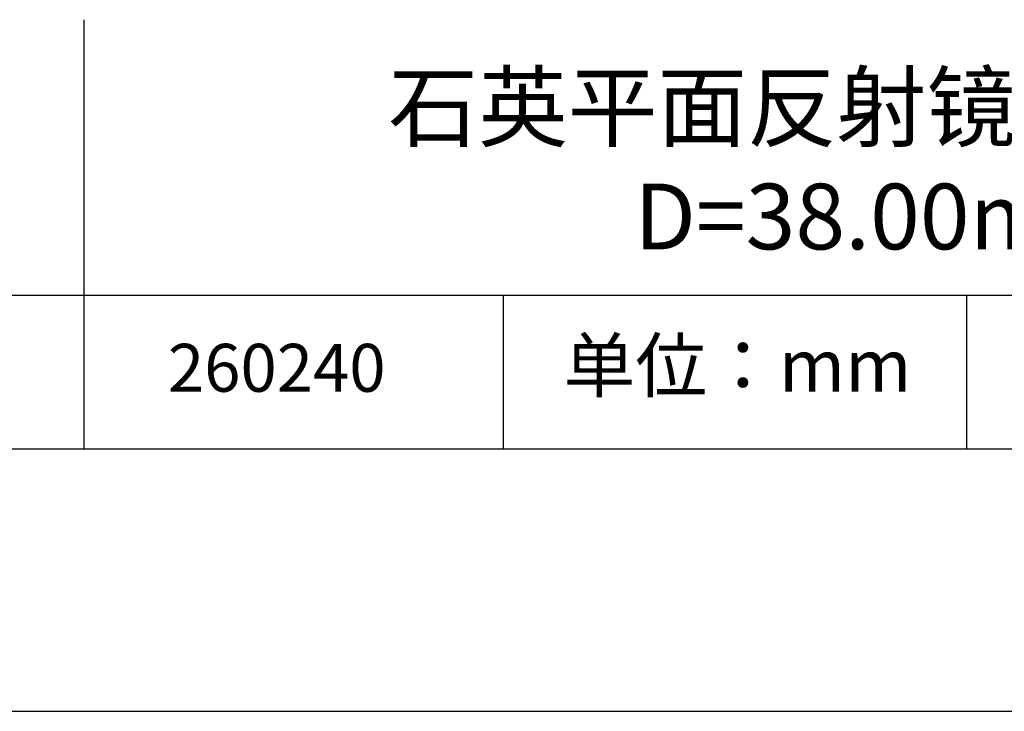
# Model space of a CAD drawing. Units: millimetres. Extents: x 295 to 592, y 19 to 229.
# Drawn here: x 520 to 557, y 19 to 45 of the extents above; entities that cross this region are included whole.
import ezdxf

# ---------------------------------------------------------------- set-up
doc = ezdxf.new("R2010")
doc.units = ezdxf.units.MM
for name, color, linetype in [('1轮廓实线层', 7, 'Continuous'), ('6文字层', 3, 'Continuous'), ('细实线层', 7, 'Continuous')]:
    doc.layers.add(name, color=color, linetype=linetype)
doc.layers.add('粗实线层', color=7, linetype='Continuous', lineweight=25)

# ---------------------------------------------------------------- blocks, each defined once
blk = doc.blocks.new('*X7')
at = {"layer": '粗实线层'}
blk.add_line((-138.5, -95), (138.5, -95), dxfattribs=at)
at = {"layer": '细实线层'}
blk.add_line((-148.5, -105), (148.5, -105), dxfattribs=at)

msp = doc.modelspace()

# ---------------------------------------------------------------- linework, layer by layer
at = {"layer": '1轮廓实线层'}
msp.add_line((441.859, 28.799), (581.859, 28.799), dxfattribs=at)
at = {"layer": '粗实线层'}
for p, q in [((521.963, 45.132), (521.963, 28.799)), ((506.859, 34.64), (581.859, 34.64))]:
    msp.add_line(p, q, dxfattribs=at)
at = {"layer": '细实线层'}
for p, q in [((537.913, 34.64), (537.913, 28.799)), ((555.543, 34.64), (555.543, 28.799))]:
    msp.add_line(p, q, dxfattribs=at)

# ---------------------------------------------------------------- block references
at = {"layer": '粗实线层'}
msp.add_blockref('*X7', (443.359, 123.799), dxfattribs=at)

# ---------------------------------------------------------------- texts
at = {"layer": '6文字层', "attachment_point": 5}
for s, insert, char_height, width in [('{\\fMicrosoft YaHei|b0|i0|c134|p34;石英平面反射镜 AG+保护^JD=38.00mm}', (552.439, 39.722), 2.5, 58.87635), ('{\\fSimSun|b0|i0|c134|p2;单位：mm} ', (546.833, 31.964), 2, 17.84856), ('{\\fMicrosoft YaHei|b1|i0|c134|p34;\\H0.83333x;\\C3;260240}', (529.3, 31.878), 2.1875, 17.84856)]:
    msp.add_mtext(s, dxfattribs=dict(at, insert=insert, char_height=char_height, width=width))

doc.saveas('drawing.dxf')
